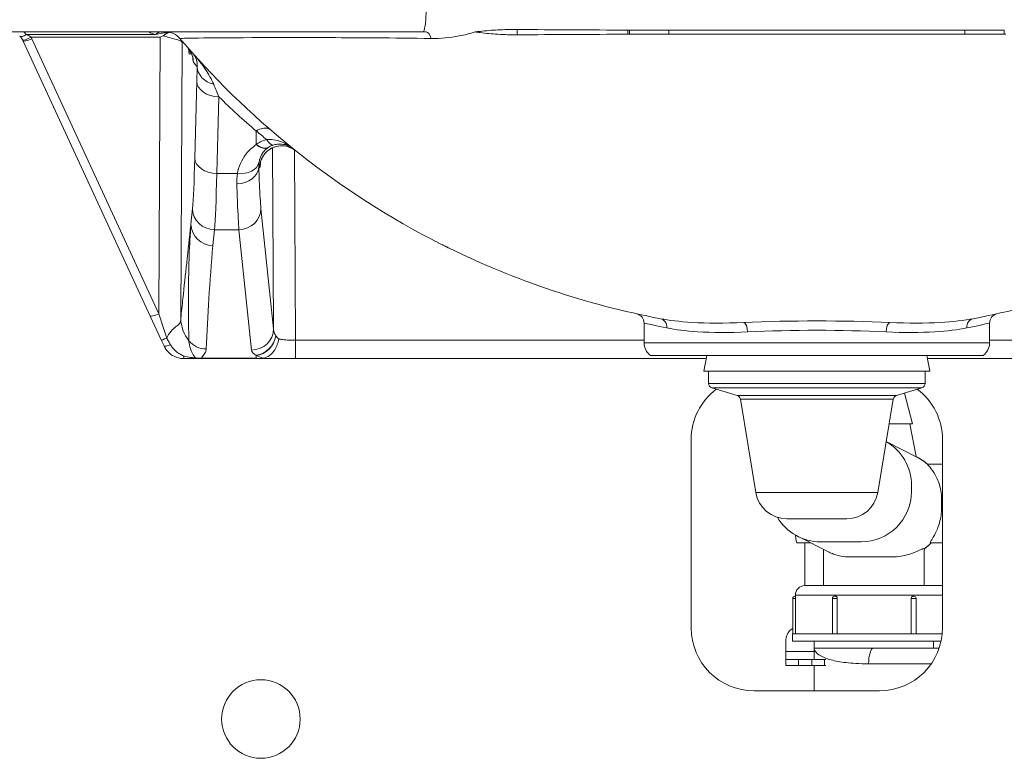
# Model space of a CAD drawing. Units: millimetres. Extents: x 0 to 3360, y 0 to 2376.
# Drawn here: x 496 to 810, y 1688 to 1923 of the extents above; entities that cross this region are included whole.
import ezdxf

# ---------------------------------------------------------------- set-up
doc = ezdxf.new("R2010")
doc.units = ezdxf.units.MM
doc.header["$LTSCALE"] = 8
doc.layers.add('Visible Edges(ISO)', color=7, linetype='Continuous', lineweight=20, true_color=0x262659)
doc.layers.add('Visible Tangent Edges(ISO)', color=7, linetype='Continuous', lineweight=20, true_color=0x1a1a3e)

msp = doc.modelspace()

# ---------------------------------------------------------------- linework, layer by layer
at = {"layer": 'Visible Edges(ISO)'}
for p, q in [((539.81, 1919.43), (456.81, 1919.43)), ((539.81, 1919.43), (579.81, 1919.43)), ((624.35, 1919.43), (579.81, 1919.43)), ((624.35, 1919.43), (625.45, 1919.43)), ((497.15, 1916.52), (537.58, 1828.97)), ((571.31, 1887.85), (571.31, 1883.63)), ((537.58, 1828.97), (541.17, 1821.2)), ((694.81, 1820.43), (694.81, 1826.76)), ((804.81, 1820.43), (804.81, 1826.76)), ((541.17, 1821.2), (541.96, 1819.49)), ((548.31, 1815.43), (552.61, 1815.43)), ((552.61, 1815.43), (553.68, 1815.43)), ((553.68, 1815.43), (557.17, 1815.43)), ((572.45, 1815.43), (557.17, 1815.43)), ((572.45, 1815.43), (583.84, 1815.43)), ((583.84, 1815.43), (714.56, 1815.43)), ((802.81, 1816.43), (696.81, 1816.43)), ((714.75, 1816.43), (713.81, 1811.43)), ((784.87, 1816.43), (785.81, 1811.43)), ((785.06, 1815.43), (915.78, 1815.43)), ((713.81, 1811.43), (785.81, 1811.43)), ((715.31, 1811.43), (715.31, 1807.54)), ((784.31, 1811.43), (784.31, 1807.54)), ((724.42, 1803.7), (716.38, 1806.11)), ((775.21, 1803.7), (783.24, 1806.11)), ((777.74, 1804.46), (780.26, 1794.61)), ((730.42, 1772.78), (725.46, 1802.51)), ((769.2, 1772.78), (774.16, 1802.51)), ((772.84, 1794.61), (780.26, 1794.61)), ((779.46, 1794.61), (781.4, 1784.22)), ((709.81, 1729.68), (709.81, 1789.68)), ((781.65, 1784.09), (771.91, 1789)), ((789.81, 1789.68), (789.81, 1729.68)), ((789.81, 1781.77), (785.05, 1781.77)), ((779.94, 1773.07), (779.95, 1775.07)), ((740.28, 1764.43), (759.34, 1764.43)), ((753.76, 1753.78), (743.82, 1758.78)), ((747.81, 1756.77), (743.54, 1756.77)), ((745.98, 1756.77), (745.98, 1743.16)), ((750.97, 1757.08), (763.94, 1757.08)), ((789.81, 1756.77), (786.03, 1756.77)), ((751.98, 1743.16), (751.98, 1754.68)), ((783.98, 1743.16), (783.98, 1754.85)), ((745.98, 1743.16), (789.81, 1743.16)), ((742.98, 1740.16), (742.98, 1739.77)), ((742.16, 1727.77), (742.16, 1739.07)), ((742.86, 1739.77), (742.98, 1739.77)), ((743, 1739.07), (743, 1727.77)), ((754.78, 1727.77), (754.78, 1739.07)), ((755.48, 1739.77), (755.71, 1739.77)), ((756.32, 1739.07), (756.32, 1727.77)), ((779.88, 1727.77), (779.88, 1739.07)), ((780.49, 1739.77), (780.72, 1739.77)), ((781.42, 1727.77), (781.42, 1739.07)), ((742.05, 1727.77), (789.72, 1727.77)), ((742.05, 1727.77), (742.05, 1725.5)), ((739.98, 1725.93), (739.98, 1722.18)), ((742.05, 1725.5), (789.37, 1725.5)), ((748.98, 1723.27), (748.98, 1725.5)), ((786.98, 1723.27), (786.98, 1725.5)), ((739.98, 1722.18), (739.98, 1719.68)), ((748.98, 1723.27), (748.98, 1723.27)), ((748.98, 1723.27), (767.83, 1723.27)), ((748.98, 1723.24), (748.98, 1719.68)), ((767.83, 1723.27), (788.76, 1723.27)), ((739.98, 1719.68), (743.98, 1719.68)), ((739.98, 1719.68), (739.98, 1717.68)), ((748.27, 1719.68), (743.98, 1719.68)), ((748.27, 1719.68), (752.21, 1719.68)), ((752.21, 1719.68), (752.68, 1719.68)), ((743.98, 1717.68), (739.98, 1717.68)), ((743.98, 1717.68), (748.27, 1717.68)), ((752.21, 1717.68), (748.27, 1717.68)), ((748.98, 1717.68), (748.98, 1709.68)), ((752.68, 1717.68), (752.21, 1717.68)), ((769.81, 1709.68), (729.81, 1709.68))]:
    msp.add_line(p, q, dxfattribs=at)
msp.add_circle((572.81, 1700.68), 12.5, dxfattribs=at)
for centre, radius, start, end in [((542.47, 1913.43), 6, 40.3118, 90), ((492.61, 1914.43), 5, 24.7859, 28.7057), ((749.81, 2089.34), 265.91, 243.8418, 259.2133), ((749.81, 2089.34), 265.91, 280.7867, 296.1582), ((691.81, 1826.76), 3, 0, 77.5444), ((807.81, 1826.76), 3, 102.4556, 180), ((699.81, 1820.43), 5, 180, 233.1301), ((799.81, 1820.43), 5, 306.8699, 0), ((716.81, 1807.54), 1.5, 180, 253.3008), ((782.81, 1807.54), 1.5, 286.6992, 0), ((729.81, 1789.68), 20, 126.8699, 180), ((723.99, 1802.26), 1.5, 9.4623, 73.3008), ((775.64, 1802.26), 1.5, 106.6992, 170.5377), ((769.81, 1789.68), 20, 0, 53.1301), ((740.28, 1774.43), 10, 189.4623, 270), ((759.34, 1774.43), 10, 270, 350.5377), ((745.98, 1740.16), 3, 90, 180), ((742.86, 1739.07), 0.7, 90, 180), ((755.48, 1739.07), 0.7, 90, 180), ((780.72, 1739.07), 0.7, 0, 90), ((729.81, 1729.68), 20, 180, 270), ((743.98, 1725.93), 4, 117.1209, 180), ((769.81, 1729.68), 20, 270, 0)]:
    msp.add_arc(centre, radius, start, end, dxfattribs=at)
for centre, major_axis, ratio, start_param, end_param in [((763.99, 1775.07), (7.19, 14.29), 0.996978, 5.17713, 6.231452), ((763.98, 1773.07), (7.19, 14.29), 0.996978, 3.606334, 5.17713), ((790.42, 1769.27), (0, -12.5), 0.069441, 4.63517, 4.795456), ((751.01, 1773.07), (-7.19, -14.29), 0.996978, 5.714175, 6.747926), ((743.54, 1769.27), (0, -12.5), 0.069441, 5.648157, 6.283185), ((767.98, 1751.79), (-16, 0.04), 0.034836, 4.363624, 5.200316), ((762.12, 1723.19), (-13.14, 0.11), 0.737204, 0.002141, 0.005903)]:
    msp.add_ellipse(centre, major_axis=major_axis, ratio=ratio, start_param=start_param, end_param=end_param, dxfattribs=at)
for points, knots in [([(541.6, 1918.23), (541.86, 1918.35), (542.13, 1918.53), (542.85, 1918.96), (543.25, 1919.18), (543.66, 1919.31)], [0, 0, 0, 0, 0.085547, 0.085547, 0.2085344, 0.2085344, 0.2085344, 0.2085344]), ([(496, 1918.1), (496.22, 1917.9), (496.42, 1917.68), (496.75, 1917.24), (496.88, 1917.04), (497, 1916.83)], [0, 0, 0, 0, 0.155886, 0.155886, 0.2734816, 0.2734816, 0.2734816, 0.2734816]), ([(629.91, 1851.99), (598.02, 1868.1), (570.24, 1890.47), (548.68, 1915.4), (548.13, 1916.03), (547.58, 1916.67), (547.04, 1917.31)], [9.78985, 9.78985, 9.78985, 9.78985, 14.034437, 14.034437, 14.034437, 14.142829, 14.142829, 14.142829, 14.142829]), ([(551.13, 1911.18), (551.13, 1911.18), (551.13, 1911.23), (551.07, 1911.52), (551.05, 1911.6), (550.98, 1911.85), (550.92, 1912.05), (550.71, 1912.6), (550.58, 1912.9), (550.16, 1913.61), (549.94, 1913.95), (549.58, 1914.36)], [0.8982009, 0.8982009, 0.8982009, 0.8982009, 1.09069, 1.09069, 1.1453126, 1.1453126, 1.2247162, 1.2247162, 1.2838475, 1.2838475, 1.3213922, 1.3213922, 1.3213922, 1.3213922]), ([(549.74, 1914.17), (549.77, 1914.06), (549.79, 1913.97), (549.82, 1913.81), (549.83, 1913.74), (549.84, 1913.65), (549.85, 1913.63), (549.85, 1913.63)], [0.1716097, 0.1716097, 0.1716097, 0.1716097, 0.2129603, 0.2129603, 0.2764497, 0.2764497, 0.3591232, 0.3591232, 0.3591232, 0.3591232]), ([(571.35, 1887.93), (571.35, 1887.93), (571.35, 1887.93), (571.34, 1887.92), (571.33, 1887.91), (571.31, 1887.89), (571.31, 1887.87), (571.31, 1887.85)], [17.5990846, 17.5990846, 17.5990846, 17.5990846, 17.6087702, 17.6087702, 17.6401268, 17.6401268, 17.7048769, 17.7048769, 17.7048769, 17.7048769]), ([(583.77, 1881.64), (583.2, 1882.09), (582.41, 1882.59), (580.64, 1883.1), (579.81, 1883.2), (578.26, 1883.11), (577.54, 1882.94), (576.23, 1882.44), (575.67, 1882.1), (574.65, 1881.34), (574.28, 1880.93), (573.61, 1880.1), (573.41, 1879.74), (573.09, 1879.13), (572.99, 1878.89), (572.85, 1878.5), (572.8, 1878.35), (572.72, 1878.07), (572.7, 1877.97), (572.66, 1877.77), (572.65, 1877.73), (572.65, 1877.73)], [0, 0, 0, 0, 0.0435425, 0.0435425, 0.073389, 0.073389, 0.1010946, 0.1010946, 0.1326646, 0.1326646, 0.1746751, 0.1746751, 0.2328236, 0.2328236, 0.2980761, 0.2980761, 0.3709557, 0.3709557, 0.4704606, 0.4704606, 0.6358493, 0.6358493, 0.6358493, 0.6358493]), ([(632.58, 1850.66), (632.57, 1850.67), (632.54, 1850.68), (632.46, 1850.72), (632.4, 1850.75), (632.27, 1850.82), (632.2, 1850.85), (632.02, 1850.94), (631.91, 1850.99), (631.69, 1851.1), (631.57, 1851.16), (631.45, 1851.22), (631.33, 1851.28), (631.21, 1851.34), (630.95, 1851.47), (630.83, 1851.53), (630.44, 1851.73), (630.18, 1851.86), (629.91, 1851.99)], [0.8385795, 0.8385795, 0.8385795, 0.8385795, 0.8481853, 0.8481853, 0.8615037, 0.8615037, 0.8748221, 0.8748221, 0.8922097, 0.8922097, 0.9095973, 0.9095973, 0.9095973, 0.9273518, 0.9273518, 0.9451063, 0.9451063, 0.9806152, 0.9806152, 0.9806152, 0.9806152]), ([(578.49, 1821.69), (578.49, 1821.69), (578.49, 1821.68), (578.4, 1821.06), (578.25, 1820.46), (577.82, 1819.3), (577.55, 1818.76), (576.77, 1817.53), (576.21, 1816.91), (574.95, 1815.97), (574.26, 1815.66), (573.56, 1815.52)], [-0.0013, -0.0013, -0.0013, -0.0013, 0, 0, 0.1865102, 0.1865102, 0.3739824, 0.3739824, 0.6456852, 0.6456852, 0.9177368, 0.9177368, 0.9177368, 0.9177368]), ([(541.96, 1819.49), (542.29, 1818.77), (542.75, 1818.11), (543.84, 1816.99), (544.46, 1816.53), (545.74, 1815.88), (546.38, 1815.67), (547.46, 1815.47), (547.89, 1815.43), (548.31, 1815.43)], [0, 0, 0, 0, 0.1392492, 0.1392492, 0.2750088, 0.2750088, 0.3920365, 0.3920365, 0.4651788, 0.4651788, 0.4651788, 0.4651788]), ([(573.56, 1815.52), (573.48, 1815.5), (573.4, 1815.49), (573.18, 1815.46), (573.05, 1815.45), (572.76, 1815.43), (572.61, 1815.43), (572.45, 1815.43)], [0.3250558, 0.3250558, 0.3250558, 0.3250558, 0.3651253, 0.3651253, 0.420736, 0.420736, 0.4812063, 0.4812063, 0.4812063, 0.4812063]), ([(785.06, 1781.77), (784.85, 1781.96), (784.63, 1782.14), (784.19, 1782.49), (783.97, 1782.66), (783.52, 1782.99), (783.29, 1783.14), (782.83, 1783.44), (782.59, 1783.58), (782.12, 1783.85), (781.89, 1783.98), (781.65, 1784.09)], [-0.4237677, -0.4237677, -0.4237677, -0.4237677, -0.364532, -0.364532, -0.3052962, -0.3052962, -0.2460605, -0.2460605, -0.1868248, -0.1868248, -0.1275891, -0.1275891, -0.1275891, -0.1275891]), ([(785.06, 1781.77), (785.06, 1781.75), (785.1, 1781.69), (785.31, 1781.46), (785.51, 1781.24), (786.26, 1780.36), (786.93, 1779.46), (788.08, 1777.39), (788.65, 1776.06), (789.23, 1773.79), (789.37, 1772.99), (789.53, 1771.53), (789.56, 1770.88), (789.56, 1770.24)], [4.10104, 4.10104, 4.10104, 4.10104, 4.272886, 4.272886, 4.524215, 4.524215, 5.026874, 5.026874, 5.5182, 5.5182, 5.763864, 5.763864, 5.956851, 5.956851, 5.956851, 5.956851]), ([(789.56, 1768.23), (789.56, 1767.91), (789.55, 1767.59), (789.5, 1766.45), (789.4, 1765.64), (788.98, 1763.32), (788.5, 1761.92), (787.53, 1759.66), (786.95, 1758.65), (786.32, 1757.59), (786.15, 1757.31), (785.96, 1756.92), (785.94, 1756.81), (786, 1756.78), (786.01, 1756.77), (786.02, 1756.77), (786.03, 1756.77)], [-1.814172, -1.814172, -1.814172, -1.814172, -1.719493, -1.719493, -1.478891, -1.478891, -0.997688, -0.997688, -0.498844, -0.498844, -0.249422, -0.249422, 0, 0, 0, 0.043543, 0.043543, 0.043543, 0.043543]), ([(786.2, 1756.77), (786.1, 1756.66), (785.99, 1756.55), (785.73, 1756.29), (785.58, 1756.14), (785.27, 1755.86), (785.12, 1755.72), (784.8, 1755.45), (784.64, 1755.31), (784.31, 1755.06), (784.15, 1754.93), (783.98, 1754.81)], [3.8965959, 3.8965959, 3.8965959, 3.8965959, 3.9256431, 3.9256431, 3.9649952, 3.9649952, 4.0043472, 4.0043472, 4.0436993, 4.0436993, 4.0823498, 4.0823498, 4.0823498, 4.0823498]), ([(760.48, 1752.3), (759.76, 1752.29), (759.06, 1752.33), (757.12, 1752.56), (756, 1752.87), (754.63, 1753.37), (754.17, 1753.58), (753.77, 1753.78)], [8.6936463, 8.6936463, 8.6936463, 8.6936463, 8.9263627, 8.9263627, 9.3751978, 9.3751978, 9.6326903, 9.6326903, 9.6326903, 9.6326903]), ([(783.98, 1754.85), (783.98, 1754.88), (783.97, 1754.9), (783.88, 1754.95), (783.73, 1754.92), (783.27, 1754.75), (782.95, 1754.61), (781.76, 1754.07), (780.64, 1753.58), (778.36, 1752.87), (777.09, 1752.56), (774.97, 1752.33), (774.21, 1752.29), (773.45, 1752.3)], [1.545472, 1.545472, 1.545472, 1.545472, 1.655744, 1.655744, 1.931316, 1.931316, 2.206888, 2.206888, 2.758032, 2.758032, 3.206868, 3.206868, 3.439584, 3.439584, 3.439584, 3.439584]), ([(742.98, 1739.77), (742.98, 1739.77), (742.98, 1739.76), (742.98, 1739.75), (742.98, 1739.74), (742.99, 1739.67), (742.99, 1739.62), (742.99, 1739.49), (742.99, 1739.42), (743, 1739.25), (743, 1739.16), (743, 1739.07)], [0.0121927, 0.0121927, 0.0121927, 0.0121927, 0.0202122, 0.0202122, 0.0404248, 0.0404248, 0.0677698, 0.0677698, 0.0951138, 0.0951138, 0.1224553, 0.1224553, 0.1224553, 0.1224553]), ([(755.71, 1739.77), (755.73, 1739.77), (755.75, 1739.76), (755.84, 1739.75), (755.89, 1739.74), (756.02, 1739.67), (756.09, 1739.62), (756.2, 1739.49), (756.25, 1739.42), (756.31, 1739.25), (756.32, 1739.16), (756.32, 1739.07)], [0.0121927, 0.0121927, 0.0121927, 0.0121927, 0.0202122, 0.0202122, 0.0404248, 0.0404248, 0.0677698, 0.0677698, 0.0951138, 0.0951138, 0.1224553, 0.1224553, 0.1224553, 0.1224553]), ([(779.88, 1739.07), (779.88, 1739.16), (779.9, 1739.25), (779.96, 1739.42), (780, 1739.49), (780.11, 1739.62), (780.18, 1739.67), (780.31, 1739.74), (780.37, 1739.75), (780.45, 1739.76), (780.47, 1739.77), (780.49, 1739.77)], [0.1224553, 0.1224553, 0.1224553, 0.1224553, 0.1497968, 0.1497968, 0.1771409, 0.1771409, 0.2044859, 0.2044859, 0.2246984, 0.2246984, 0.232718, 0.232718, 0.232718, 0.232718])]:
    msp.add_open_spline(points, degree=3, knots=knots, dxfattribs=at)
for points in [[(540.7, 1917.77), (540.99, 1917.92), (541.3, 1918.08), (541.6, 1918.23)], [(785.06, 1781.77), (785.06, 1781.77), (785.06, 1781.77), (785.06, 1781.77)]]:
    msp.add_open_spline(points, degree=3, dxfattribs=at)
msp.add_rational_spline([(571.31, 1815.53), (571.31, 1815.51), (570.33, 1815.48), (569.68, 1815.47), (568.74, 1815.46), (567.42, 1815.45), (565.62, 1815.44), (563.22, 1815.43), (560.09, 1815.43), (557.68, 1815.43), (557.17, 1815.43)], [1, 0.997795183006, 0.996108504802, 0.995442405486, 0.994917256209, 0.9946323595, 0.994704627758, 0.995269803362, 0.99648416034, 0.997711808725, 0.997986095016], degree=2, knots=[1.766097, 1.766097, 1.766097, 2.130712, 2.241196, 2.369151, 2.515088, 2.679493, 2.862854, 3.06569, 3.288581, 3.346055, 3.346055, 3.346055], dxfattribs=at)
at = {"layer": 'Visible Tangent Edges(ISO)'}
for p, q in [((796.9, 1919.99), (702.72, 1919.99)), ((702.72, 1918.69), (702.72, 1919.99)), ((702.72, 1918.69), (796.9, 1918.69)), ((796.9, 1919.99), (796.9, 1918.69)), ((498.04, 1918.58), (539.12, 1918.58)), ((499.63, 1917.77), (540.7, 1917.77)), ((540.3, 1829.72), (499.87, 1917.28)), ((540.7, 1917.77), (540.3, 1829.72)), ((547.3, 1828.24), (547.69, 1916.2)), ((549.98, 1912.43), (550.77, 1912.43)), ((552.4, 1903.73), (551.76, 1879.28)), ((558.75, 1874.33), (559.4, 1898.78)), ((571.31, 1883.63), (571.31, 1883.54)), ((576.55, 1882.55), (576.82, 1824.91)), ((583.84, 1821.25), (583.55, 1881.8)), ((558.75, 1874.33), (565.34, 1874.33)), ((551.03, 1863.23), (550.54, 1858.2)), ((576.82, 1824.91), (572.83, 1863.23)), ((557.54, 1851.44), (558.03, 1856.47)), ((558.03, 1856.47), (565.83, 1856.47)), ((565.83, 1856.47), (569.83, 1818.15)), ((694.81, 1821.25), (583.84, 1821.25)), ((583.84, 1815.43), (583.84, 1821.25)), ((694.81, 1820.43), (804.81, 1820.43)), ((915.78, 1821.25), (804.81, 1821.25)), ((553.68, 1815.43), (553.68, 1815.53)), ((571.31, 1815.53), (553.68, 1815.53)), ((571.31, 1816.47), (571.31, 1816.44)), ((571.31, 1816.44), (571.31, 1815.53)), ((715.31, 1807.54), (784.31, 1807.54)), ((716.38, 1806.11), (783.24, 1806.11)), ((724.42, 1803.7), (775.21, 1803.7)), ((725.46, 1802.51), (774.16, 1802.51)), ((730.42, 1772.78), (769.2, 1772.78)), ((789.81, 1740.16), (742.98, 1740.16)), ((743, 1739.07), (742.16, 1739.07)), ((756.32, 1739.07), (754.78, 1739.07)), ((781.42, 1739.07), (779.88, 1739.07)), ((739.98, 1722.18), (748.98, 1722.18)), ((743.98, 1717.68), (743.98, 1719.68)), ((748.27, 1719.68), (748.27, 1717.68)), ((752.21, 1717.68), (752.21, 1719.68)), ((786.24, 1718.27), (766.3, 1718.27))]:
    msp.add_line(p, q, dxfattribs=at)
for centre, radius, start, end in [((492.61, 1913.92), 8, 24.7859, 28.7057), ((756.81, 2089.34), 272.91, 221.1497, 221.5428), ((749.81, 2094.29), 272.91, 225.756, 229.1522), ((749.95, 2094.29), 272.91, 229.1252, 230.0223), ((742.81, 2089.34), 272.91, 231.2898, 231.36)]:
    msp.add_arc(centre, radius, start, end, dxfattribs=at)
for centre, major_axis, ratio, start_param, end_param in [((625.45, 1913.43), (0, 6), 0.344147, 5.423783, 6.283185), ((643.69, 1922.89), (-0.93, -5.93), 0.120922, 5.320437, 5.398582), ((655.42, 1921.97), (-0.08, -6), 0.182094, 5.014319, 5.329579), ((690.15, 1921.56), (0.06, 6), 0.085744, 1.836021, 2.070313), ((690.62, 1921.56), (0, -6), 0.087252, 4.976635, 5.211093), ((702.71, 1921.56), (0, 6), 0.000052, 4.214428, 4.448371), ((796.91, 1921.56), (0, -6), 0.000052, 4.976396, 5.210333), ((809, 1921.56), (0, 6), 0.087252, 4.213685, 4.448142), ((498.04, 1920.3), (-2.04, -2.2), 0.430741, 0, 1.134433), ((499.63, 1918.27), (-2.63, -1.44), 0.148274, 0, 1.489777), ((499.87, 1917.78), (-2.72, -1.26), 0.153358, 0, 1.500099), ((543.2, 1916.2), (-1, 4.39), 0.999639, 4.487314, 4.566819), ((544.31, 1909.76), (5.27, 4.61), 0.999209, 5.564596, 6.283185), ((542.99, 1912.43), (0, -7), 0.999657, 1.570796, 1.816887), ((559.54, 1908.35), (-6.99, 0.27), 0.827257, 0.04661, 1.348018), ((559.4, 1903.73), (-7, 0.18), 0.706986, 0.037022, 1.589307), ((574.74, 1890.11), (2.06, -6.69), 0.306177, 5.44619, 6.252187), ((571.45, 1888.58), (3.78, -5.89), 0.491276, 5.336178, 6.244422), ((571.31, 1888.49), (3.85, -5.85), 0.482017, 5.344046, 6.244492), ((579.4, 1876.17), (4.37, 5.47), 0.999361, 0, 2.24488), ((550.61, 1923.12), (0, -62), 0.026186, 0.261799, 0.785398), ((558.75, 1879.28), (-7, 0.18), 0.706986, 0.037022, 1.589307), ((565.14, 1876.38), (7, 0.22), 0.75361, 4.688247, 6.240695), ((565.34, 1879.28), (6.9, -1.2), 0.701849, 4.833514, 6.238441), ((557.61, 1923.12), (0, 69), 0.023529, 3.403392, 3.926991), ((558.03, 1863.23), (-6.97, 0.68), 0.965617, 0.100864, 1.664885), ((565.83, 1863.23), (6.96, 0.73), 0.965574, 4.61207, 6.17564), ((557.54, 1858.2), (-6.97, 0.68), 0.965617, 0.100864, 1.664885), ((540.3, 1830.23), (-2.72, -1.26), 0.153358, 0, 1.500099), ((540.31, 1830.21), (6.9, -21.44), 0.006974, 4.732967, 5.103613), ((559.3, 1828.24), (-11.93, 1.25), 0.969706, 0.107369, 0.768717), ((699.48, 1825.18), (0.56, 2.95), 0.863861, 4.875509, 6.283185), ((800.14, 1825.18), (-0.56, 2.95), 0.863861, 0, 1.407676), ((569.83, 1824.91), (6.96, 0.73), 0.965574, 4.61207, 6.17564), ((749.81, 1821.33), (-58, 0), 0.105104, 4.300058, 5.12472), ((726.57, 1823.93), (-0.14, 3), 0.400391, 4.693984, 6.168865), ((749.81, 1818.35), (55, 0), 0.110837, 1.158466, 1.983127), ((773.05, 1823.93), (0.14, 3), 0.400391, 0.11432, 1.589201), ((543.89, 1822.46), (-2.72, -1.26), 0.011635, 5.1174, 6.283185), ((571.31, 1823.23), (-3.45, -6.09), 0.878791, 0.573246, 1.959951), ((571.36, 1823.2), (-3.44, -6.1), 0.875198, 0.564502, 1.954717), ((583.82, 1824.92), (-7, 0.36), 0.737223, 0.51398, 0.744122), ((544.68, 1820.75), (-2.72, -1.26), 0.197626, 0, 1.231947), ((555.37, 1825.26), (-6.99, 0.34), 0.96585, 0.714746, 1.617523), ((548.31, 1818.43), (0, -3), 0.049447, 5.493289, 6.283185), ((552.61, 1818.43), (0, -3), 0.58003, 5.889242, 6.283185), ((583.77, 1818.16), (14, -0.13), 0.284847, 3.61801, 3.897635), ((774.6, 1767.73), (-7.19, -14.29), 0.996978, 1.095306, 1.280414), ((767.83, 1718.27), (0, 5), 0.307207, 0, 1.570796)]:
    msp.add_ellipse(centre, major_axis=major_axis, ratio=ratio, start_param=start_param, end_param=end_param, dxfattribs=at)
for points, knots in [([(624.35, 1919.43), (624.49, 1919.43), (624.62, 1919.61), (624.88, 1920.31), (625, 1920.83), (625.2, 1922.13), (625.28, 1922.9), (625.38, 1924.6), (625.41, 1925.51), (625.41, 1926.43)], [0, 0, 0, 0, 0.392699, 0.392699, 0.785398, 0.785398, 1.178097, 1.178097, 1.570796, 1.570796, 1.570796, 1.570796]), ([(537.03, 1919.43), (537.4, 1919.25), (537.79, 1919.08), (538.49, 1918.8), (538.8, 1918.69), (539.12, 1918.58)], [1.0130151, 1.0130151, 1.0130151, 1.0130151, 1.1781099, 1.1781099, 1.3031188, 1.3031188, 1.3031188, 1.3031188]), ([(540.68, 1919.43), (540.54, 1919.37), (540.41, 1919.31), (539.89, 1919.05), (539.5, 1918.83), (539.12, 1918.58)], [-0.2860628, -0.2860628, -0.2860628, -0.2860628, -0.2138866, -0.2138866, 0.0021329, 0.0021329, 0.0021329, 0.0021329]), ([(539.12, 1918.58), (539.65, 1918.7), (540.17, 1918.82), (541.23, 1919.02), (541.75, 1919.11), (542.28, 1919.18), (542.7, 1919.24), (543.13, 1919.29), (543.56, 1919.33)], [-0.0021329, -0.0021329, -0.0021329, -0.0021329, 0.2138866, 0.2138866, 0.429906, 0.429906, 0.429906, 0.6037501, 0.6037501, 0.6037501, 0.6037501]), ([(627.01, 1917.35), (630.05, 1917.31), (633.03, 1917.58), (637.65, 1918.47), (639.35, 1918.9), (640.99, 1919.43)], [0, 0, 0, 0, 0.997082, 0.997082, 1.594816, 1.594816, 1.594816, 1.594816]), ([(642.57, 1919.6), (642.31, 1919.57), (642.04, 1919.54), (641.52, 1919.48), (641.25, 1919.45), (640.99, 1919.43)], [0, 0, 0, 0, 0.0779571, 0.0779571, 0.1559143, 0.1559143, 0.1559143, 0.1559143]), ([(640.99, 1919.43), (641.25, 1919.4), (641.51, 1919.36), (642.03, 1919.29), (642.29, 1919.26), (642.55, 1919.22)], [-0.1559143, -0.1559143, -0.1559143, -0.1559143, -0.0779571, -0.0779571, 0, 0, 0, 0]), ([(642.55, 1919.22), (644.45, 1918.96), (646.36, 1918.79), (650.34, 1918.55), (652.41, 1918.5), (654.48, 1918.51)], [-1.192617, -1.192617, -1.192617, -1.192617, -0.621066, -0.621066, 0, 0, 0, 0]), ([(654.35, 1920.2), (652.32, 1920.21), (650.29, 1920.17), (646.37, 1919.97), (644.49, 1919.82), (642.57, 1919.6)], [0, 0, 0, 0, 0.621066, 0.621066, 1.192617, 1.192617, 1.192617, 1.192617]), ([(689.64, 1920), (683.65, 1920.02), (677.66, 1920.06), (665.89, 1920.12), (660.12, 1920.16), (654.35, 1920.2)], [0, 0, 0, 0, 1.784214, 1.784214, 3.503852, 3.503852, 3.503852, 3.503852]), ([(654.48, 1918.51), (660.22, 1918.54), (665.97, 1918.57), (677.71, 1918.63), (683.69, 1918.67), (689.67, 1918.69)], [-3.503852, -3.503852, -3.503852, -3.503852, -1.784214, -1.784214, 0, 0, 0, 0]), ([(690.12, 1920), (690.04, 1920), (689.96, 1920), (689.8, 1920), (689.72, 1920), (689.64, 1920)], [0, 0, 0, 0, 0.02351155, 0.02351155, 0.0470231, 0.0470231, 0.0470231, 0.0470231]), ([(689.67, 1918.69), (689.76, 1918.69), (689.84, 1918.69), (690, 1918.69), (690.08, 1918.69), (690.16, 1918.69)], [-0.0470231, -0.0470231, -0.0470231, -0.0470231, -0.02351155, -0.02351155, 0, 0, 0, 0]), ([(702.71, 1919.99), (700.61, 1919.99), (698.51, 1919.99), (694.31, 1919.99), (692.21, 1919.99), (690.12, 1920)], [0, 0, 0, 0, 0.605359, 0.605359, 1.210719, 1.210719, 1.210719, 1.210719]), ([(690.16, 1918.69), (692.25, 1918.69), (694.34, 1918.69), (698.52, 1918.69), (700.62, 1918.69), (702.71, 1918.69)], [-1.210719, -1.210719, -1.210719, -1.210719, -0.605359, -0.605359, 0, 0, 0, 0]), ([(702.72, 1919.99), (702.72, 1919.99), (702.72, 1919.99), (702.72, 1919.99), (702.71, 1919.99), (702.71, 1919.99)], [0, 0, 0, 0, 0.0003645794, 0.0003645794, 0.0007291453, 0.0007291453, 0.0007291453, 0.0007291453]), ([(702.71, 1918.69), (702.71, 1918.69), (702.72, 1918.69), (702.72, 1918.69), (702.72, 1918.69), (702.72, 1918.69)], [-0.0007291587, -0.0007291587, -0.0007291587, -0.0007291587, -0.0003645794, -0.0003645794, 0, 0, 0, 0]), ([(796.91, 1919.99), (796.91, 1919.99), (796.91, 1919.99), (796.91, 1919.99), (796.9, 1919.99), (796.9, 1919.99)], [0.0000000135, 0.0000000135, 0.0000000135, 0.0000000135, 0.0003645794, 0.0003645794, 0.0007291587, 0.0007291587, 0.0007291587, 0.0007291587]), ([(796.9, 1918.69), (796.9, 1918.69), (796.91, 1918.69), (796.91, 1918.69), (796.91, 1918.69), (796.91, 1918.69)], [-0.0007291587, -0.0007291587, -0.0007291587, -0.0007291587, -0.0003645794, -0.0003645794, 0, 0, 0, 0]), ([(809.51, 1920), (807.41, 1919.99), (805.32, 1919.99), (801.11, 1919.99), (799.01, 1919.99), (796.91, 1919.99)], [0, 0, 0, 0, 0.605359, 0.605359, 1.210719, 1.210719, 1.210719, 1.210719]), ([(796.91, 1918.69), (799, 1918.69), (801.1, 1918.69), (805.28, 1918.69), (807.38, 1918.69), (809.46, 1918.69)], [-1.210719, -1.210719, -1.210719, -1.210719, -0.605359, -0.605359, 0, 0, 0, 0]), ([(809.46, 1918.69), (809.54, 1918.69), (809.62, 1918.69), (809.79, 1918.69), (809.87, 1918.69), (809.95, 1918.69)], [-0.0470231, -0.0470231, -0.0470231, -0.0470231, -0.02351155, -0.02351155, 0, 0, 0, 0]), ([(499.63, 1917.77), (499.44, 1917.9), (499.23, 1918.03), (498.71, 1918.31), (498.38, 1918.45), (498.04, 1918.58)], [-0.2734816, -0.2734816, -0.2734816, -0.2734816, -0.155886, -0.155886, 0, 0, 0, 0]), ([(541.6, 1918.23), (542.29, 1918.04), (542.99, 1917.84), (544.46, 1917.43), (545.22, 1917.21), (546.54, 1916.8), (547.07, 1916.61), (547.57, 1916.36), (547.68, 1916.27), (547.69, 1916.2)], [0.0407195, 0.0407195, 0.0407195, 0.0407195, 0.131912, 0.131912, 0.2357872, 0.2357872, 0.3467178, 0.3467178, 0.4160495, 0.4160495, 0.4160495, 0.4160495]), ([(547.04, 1917.31), (546.99, 1917.37), (548.95, 1917.43), (556.8, 1917.53), (562.5, 1917.58), (576.84, 1917.63), (585.27, 1917.64), (599.47, 1917.59), (604.38, 1917.57), (615.12, 1917.49), (620.98, 1917.43), (627.01, 1917.35)], [-15.524763, -15.524763, -15.524763, -15.524763, -11.392931, -11.392931, -7.456359, -7.456359, -3.76872, -3.76872, -1.975256, -1.975256, 0, 0, 0, 0]), ([(549.81, 1913.86), (549.84, 1913.35), (549.87, 1912.97), (549.93, 1912.53), (549.96, 1912.43), (549.98, 1912.43)], [-0.6783376, -0.6783376, -0.6783376, -0.6783376, -0.3097815, -0.3097815, 0, 0, 0, 0]), ([(557.78, 1902.77), (557.09, 1904.38), (556.18, 1905.94), (554, 1909.19), (552.66, 1910.88), (551.24, 1912.48)], [-2.060311, -2.060311, -2.060311, -2.060311, -1.118051, -1.118051, 0.003078, 0.003078, 0.003078, 0.003078]), ([(551.24, 1912.48), (551.72, 1911.95), (552.09, 1911.31), (552.51, 1909.92), (552.61, 1909.2), (552.54, 1908.35)], [-0.003078, -0.003078, -0.003078, -0.003078, 1.118051, 1.118051, 2.060311, 2.060311, 2.060311, 2.060311]), ([(551.08, 1911.47), (551.1, 1911.2), (551.12, 1910.96), (551.19, 1910.17), (551.25, 1909.82), (551.31, 1909.76)], [0.4246703, 0.4246703, 0.4246703, 0.4246703, 0.6606961, 0.6606961, 1.3213922, 1.3213922, 1.3213922, 1.3213922]), ([(552.54, 1908.35), (552.52, 1907.67), (552.49, 1906.94), (552.44, 1905.4), (552.42, 1904.59), (552.4, 1903.73)], [0, 0, 0, 0, 0.3627242, 0.3627242, 0.7254483, 0.7254483, 0.7254483, 0.7254483]), ([(559.4, 1898.78), (559.12, 1899.49), (558.85, 1900.17), (558.31, 1901.5), (558.04, 1902.15), (557.78, 1902.77)], [-0.7254483, -0.7254483, -0.7254483, -0.7254483, -0.3627242, -0.3627242, 0, 0, 0, 0]), ([(575.82, 1888.25), (575.82, 1888.25), (575.82, 1888.25), (575.53, 1888.5), (575.17, 1888.67), (574.35, 1888.83), (573.89, 1888.82), (572.75, 1888.6), (572.06, 1888.33), (571.35, 1887.93)], [-0.001709, -0.001709, -0.001709, -0.001709, 0, 0, 0.210227, 0.210227, 0.4204413, 0.4204413, 0.6938993, 0.6938993, 0.6938993, 0.6938993]), ([(574.61, 1885.16), (573.93, 1884.95), (573.28, 1884.69), (572.19, 1884.16), (571.74, 1883.9), (571.31, 1883.63)], [0, 0, 0, 0, 0.224248, 0.224248, 0.3995543, 0.3995543, 0.3995543, 0.3995543]), ([(582.96, 1882.29), (582.36, 1882.77), (581.72, 1883.21), (580.31, 1884.02), (579.54, 1884.37), (577.89, 1884.93), (577.02, 1885.12), (575.63, 1885.23), (575.11, 1885.22), (574.61, 1885.16)], [-0.001866, -0.001866, -0.001866, -0.001866, 0.360621, 0.360621, 0.766602, 0.766602, 1.210018, 1.210018, 1.487153, 1.487153, 1.487153, 1.487153]), ([(571.31, 1883.54), (570.05, 1882.71), (569, 1881.7), (566.63, 1878.72), (565.72, 1876.52), (565.34, 1874.33)], [1.838959, 1.838959, 1.838959, 1.838959, 2.353647, 2.353647, 3.290687, 3.290687, 3.290687, 3.290687]), ([(572.2, 1877.86), (572.35, 1878.99), (572.78, 1880.11), (573.92, 1881.64), (574.43, 1882.15), (575.05, 1882.57)], [-3.290687, -3.290687, -3.290687, -3.290687, -2.353647, -2.353647, -1.838959, -1.838959, -1.838959, -1.838959]), ([(575.12, 1882.62), (575.33, 1882.76), (575.55, 1882.89), (576.09, 1883.16), (576.41, 1883.3), (576.74, 1883.4)], [-0.3995543, -0.3995543, -0.3995543, -0.3995543, -0.224248, -0.224248, 0, 0, 0, 0]), ([(576.74, 1883.4), (577.16, 1883.54), (577.59, 1883.63), (578.69, 1883.76), (579.36, 1883.74), (580.58, 1883.53), (581.14, 1883.35), (582.13, 1882.88), (582.57, 1882.61), (582.96, 1882.29)], [-1.487153, -1.487153, -1.487153, -1.487153, -1.210018, -1.210018, -0.766602, -0.766602, -0.360621, -0.360621, 0.001866, 0.001866, 0.001866, 0.001866]), ([(572.4, 1876.17), (572.46, 1876.13), (572.51, 1876.28), (572.62, 1876.95), (572.67, 1877.42), (572.72, 1878.04)], [0, 0, 0, 0, 0.604354, 0.604354, 1.160319, 1.160319, 1.160319, 1.160319]), ([(572.83, 1863.23), (572.65, 1864.91), (572.48, 1867.62), (572.26, 1872.73), (572.2, 1874.48), (572.14, 1876.38)], [-6.02995, -6.02995, -6.02995, -6.02995, -4.081708, -4.081708, -3.219486, -3.219486, -3.219486, -3.219486]), ([(565.14, 1871.11), (565.2, 1868.99), (565.27, 1867.04), (565.49, 1861.35), (565.66, 1858.34), (565.83, 1856.47)], [3.219486, 3.219486, 3.219486, 3.219486, 4.081708, 4.081708, 6.02995, 6.02995, 6.02995, 6.02995]), ([(550.54, 1858.2), (550.53, 1858.1), (550.51, 1858), (550.06, 1854), (549.62, 1849.99), (549.18, 1845.93), (548.77, 1842.17), (548.37, 1838.36), (547.74, 1832.43), (547.52, 1830.34), (547.3, 1828.24)], [-14.935315, -14.935315, -14.935315, -14.935315, -14.799561, -14.799561, -9.603002, -9.603002, -9.603002, -4.801501, -4.801501, -2.20829, -2.20829, -2.20829, -2.20829]), ([(550.54, 1858.2), (549.99, 1851.5), (549.82, 1845.06), (549.7, 1832.74), (549.76, 1826.88), (549.88, 1821.09)], [-12.72914, -12.72914, -12.72914, -12.72914, -6.182411, -6.182411, 0, 0, 0, 0]), ([(555.37, 1818.5), (555.63, 1823.83), (555.91, 1829.16), (556.59, 1840.14), (556.98, 1845.79), (557.54, 1851.44)], [0, 0, 0, 0, 6.182411, 6.182411, 12.72914, 12.72914, 12.72914, 12.72914]), ([(547.3, 1828.24), (547.28, 1827.59), (547.17, 1827.09), (546.73, 1826.34), (546.4, 1826.08), (545.58, 1825.46), (545.11, 1825.12), (544.09, 1824.07), (543.56, 1823.38), (542.96, 1822.3), (542.88, 1822.15), (542.8, 1821.99)], [-3.5371, -3.5371, -3.5371, -3.5371, -2.966393, -2.966393, -2.362841, -2.362841, -1.8062, -1.8062, -1.269106, -1.269106, -1.185414, -1.185414, -1.185414, -1.185414]), ([(726.57, 1826.92), (720.47, 1826.64), (714.84, 1826.67), (706.11, 1827.2), (702.73, 1827.61), (700.04, 1828.13)], [-3.707003, -3.707003, -3.707003, -3.707003, -1.671419, -1.671419, 0, 0, 0, 0]), ([(799.58, 1828.13), (796.78, 1827.59), (793.23, 1827.17), (784.4, 1826.67), (778.95, 1826.65), (773.05, 1826.92)], [-3.707011, -3.707011, -3.707011, -3.707011, -1.966514, -1.966514, 0, 0, 0, 0]), ([(577.57, 1822.74), (577.35, 1823.06), (577.18, 1823.39), (576.92, 1824.12), (576.84, 1824.51), (576.82, 1824.91)], [-3.7467739, -3.7467739, -3.7467739, -3.7467739, -3.4327255, -3.4327255, -3.0825585, -3.0825585, -3.0825585, -3.0825585]), ([(694.81, 1826.76), (694.81, 1826.76), (695.02, 1826.71), (696.44, 1826.38), (698.71, 1825.86), (702.09, 1825.18)], [5.509407, 5.509407, 5.509407, 5.509407, 6.374941, 6.374941, 8.531681, 8.531681, 8.531681, 8.531681]), ([(702.09, 1825.18), (704.7, 1824.65), (707.98, 1824.23), (716.44, 1823.68), (721.88, 1823.65), (727.77, 1823.93)], [0, 0, 0, 0, 1.671419, 1.671419, 3.707003, 3.707003, 3.707003, 3.707003]), ([(771.85, 1823.93), (777.54, 1823.66), (782.81, 1823.68), (791.37, 1824.2), (794.81, 1824.63), (797.54, 1825.18)], [0, 0, 0, 0, 1.966514, 1.966514, 3.707011, 3.707011, 3.707011, 3.707011]), ([(797.54, 1825.18), (799.31, 1825.54), (800.79, 1825.85), (803.76, 1826.51), (804.74, 1826.74), (804.81, 1826.76), (804.81, 1826.76), (804.81, 1826.76)], [0, 0, 0, 0, 1.135954, 1.135954, 2.953479, 2.953479, 3.022243, 3.022243, 3.022243, 3.022243]), ([(544.01, 1819.83), (543.8, 1820.17), (543.6, 1820.53), (543.2, 1821.26), (543, 1821.62), (542.8, 1821.99)], [-0.1892382, -0.1892382, -0.1892382, -0.1892382, -0.0946191, -0.0946191, 0, 0, 0, 0]), ([(583.84, 1821.25), (583.18, 1821.25), (582.52, 1821.27), (581.12, 1821.35), (580.4, 1821.41), (579.29, 1821.55), (578.86, 1821.62), (578.49, 1821.69)], [-8.807181, -8.807181, -8.807181, -8.807181, -8.409742, -8.409742, -7.935458, -7.935458, -7.591246, -7.591246, -7.591246, -7.591246]), ([(548.21, 1816.32), (548, 1816.38), (547.78, 1816.47), (547.18, 1816.77), (546.79, 1817), (545.95, 1817.59), (545.51, 1817.97), (544.69, 1818.83), (544.31, 1819.31), (544.01, 1819.83)], [-0.4651788, -0.4651788, -0.4651788, -0.4651788, -0.3920365, -0.3920365, -0.2750088, -0.2750088, -0.1392492, -0.1392492, 0, 0, 0, 0]), ([(549.88, 1821.09), (549.89, 1820.66), (549.98, 1820.01), (550.41, 1818.42), (550.76, 1817.49), (551.46, 1816.3), (551.69, 1815.96), (551.94, 1815.66)], [-1.460645, -1.460645, -1.460645, -1.460645, -0.945048, -0.945048, -0.441477, -0.441477, -0.231201, -0.231201, -0.231201, -0.231201]), ([(553.68, 1815.53), (553.8, 1815.65), (553.92, 1815.77), (554.43, 1816.31), (554.75, 1816.74), (555.22, 1817.61), (555.35, 1818.05), (555.37, 1818.5)], [0.299341, 0.299341, 0.299341, 0.299341, 0.441477, 0.441477, 0.945048, 0.945048, 1.460645, 1.460645, 1.460645, 1.460645]), ([(551.94, 1815.66), (551.48, 1815.69), (551, 1815.73), (549.75, 1815.89), (549, 1816.07), (548.21, 1816.32)], [-0.4589772, -0.4589772, -0.4589772, -0.4589772, -0.2814294, -0.2814294, 0, 0, 0, 0]), ([(553.68, 1815.53), (553.49, 1815.54), (553.31, 1815.54), (552.85, 1815.57), (552.58, 1815.59), (552.2, 1815.63), (552.07, 1815.64), (551.94, 1815.66)], [-0.1169569, -0.1169569, -0.1169569, -0.1169569, -0.0836375, -0.0836375, -0.0303264, -0.0303264, 0, 0, 0, 0]), ([(569.83, 1818.15), (569.86, 1817.84), (570.01, 1817.54), (570.53, 1816.98), (570.88, 1816.72), (571.31, 1816.47)], [3.0825585, 3.0825585, 3.0825585, 3.0825585, 3.4327255, 3.4327255, 3.7467739, 3.7467739, 3.7467739, 3.7467739]), ([(781.65, 1784.09), (781.69, 1784.08), (781.73, 1784.06), (781.77, 1784.04), (782.47, 1783.67), (783.18, 1783.24), (784.27, 1782.44), (784.67, 1782.11), (785.06, 1781.77)], [0.1275891, 0.1275891, 0.1275891, 0.1275891, 0.137433, 0.137433, 0.137433, 0.3160849, 0.3160849, 0.4256505, 0.4256505, 0.4256505, 0.4256505]), ([(748.98, 1723.27), (748.99, 1722.85), (749.15, 1722.43), (749.79, 1721.62), (750.26, 1721.23), (751.36, 1720.57), (751.95, 1720.3), (753.15, 1719.85), (753.75, 1719.67), (755.05, 1719.33), (755.75, 1719.17), (758.18, 1718.73), (760.1, 1718.51), (763.51, 1718.31), (764.89, 1718.27), (766.3, 1718.27)], [-0.00237, -0.00237, -0.00237, -0.00237, 0.402373, 0.402373, 0.80475, 0.80475, 1.12305, 1.12305, 1.377055, 1.377055, 1.631064, 1.631064, 2.198906, 2.198906, 2.553808, 2.553808, 2.553808, 2.553808])]:
    msp.add_open_spline(points, degree=3, knots=knots, dxfattribs=at)
for points in [[(498.04, 1918.58), (497.83, 1918.87), (497.6, 1919.16), (497.35, 1919.43)], [(547.69, 1916.2), (547.77, 1916.22), (547.86, 1916.24), (547.94, 1916.26)], [(575.05, 1882.57), (575.07, 1882.59), (575.1, 1882.6), (575.12, 1882.62)], [(572.14, 1876.38), (572.11, 1876.86), (572.12, 1877.35), (572.2, 1877.86)], [(565.34, 1874.33), (565.17, 1873.22), (565.11, 1872.13), (565.14, 1871.11)], [(577.6, 1822.7), (577.59, 1822.71), (577.58, 1822.72), (577.57, 1822.74)], [(748.98, 1723.24), (748.98, 1723.25), (748.98, 1723.26), (748.98, 1723.27)]]:
    msp.add_open_spline(points, degree=3, dxfattribs=at)

doc.saveas('drawing.dxf')
